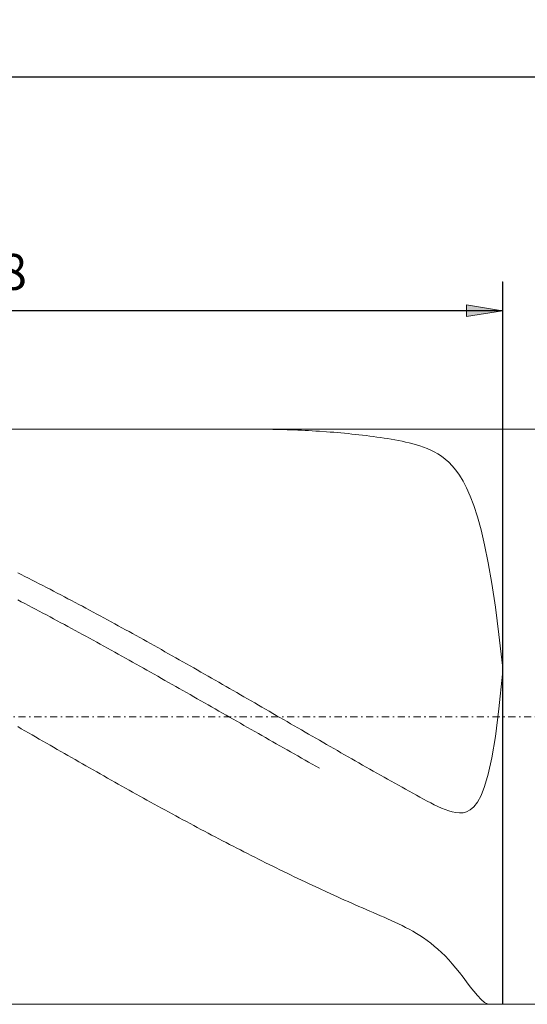
# Model space of a CAD drawing. Units: millimetres. Extents: x -135 to 143, y -100 to 100.
# Drawn here: x -72 to -37, y -10 to 58 of the extents above; entities that cross this region are included whole.
import ezdxf

# ---------------------------------------------------------------- set-up
doc = ezdxf.new("R2010")
doc.units = ezdxf.units.MM
doc.header["$MEASUREMENT"] = 0
doc.linetypes.add('DASHDOT', pattern=[1, 0.5, -0.25, 0, -0.25])
doc.layers.get('0').update_dxf_attribs({"lineweight": 0})
doc.layers.add('Bemassung', color=7, linetype='Continuous', lineweight=0)
doc.layers.add('Geo', color=7, linetype='Continuous', lineweight=0)
doc.styles.get("Standard").update_dxf_attribs({"font": 'Arial'})
doc.dimstyles.new('BEM-ISBE', dxfattribs={"dimtxt": 2.5, "dimasz": 2.5, "dimexe": 1.25, "dimexo": 0.625, "dimtad": 1, "dimdec": 3, "dimzin": 0, "dimdsep": 46, "dimtxsty": 'Standard', "dimblk": 'VDDIM_DEFAULT', "dimcen": 0.09, "dimadec": 3, "dimazin": 0, "dimtol": 1, "dimtm": 1e-09, "dimtfac": 0.5, "dimtdec": 3, "dimtmove": 0, "dimatfit": 3, "dimfxl": 1, "dimtolj": 1, "dimtzin": 0, "dimarcsym": 0})

# ---------------------------------------------------------------- blocks, each defined once
blk = doc.blocks.new('VDDIM_DEFAULT')
at = {"linetype": 'Continuous'}
blk.add_hatch(color=0, dxfattribs=at).paths.add_polyline_path([(0, 0), (-1, -0.1665), (-1, 0.1665)], flags=0)
at = {"color": 0, "linetype": 'Continuous'}
blk.add_lwpolyline([(0, 0), (-1, -0.1665), (-1, 0.1665), (0, 0)], dxfattribs=at)
blk = doc.blocks.new('*D6')
at = {"layer": 'Bemassung', "color": 0, "lineweight": -2}
for p, q in [((-108.389, 9.602), (-108.389, 56.102)), ((-38.389, 39.852), (-38.389, -10.398)), ((-38.389, 37.852), (-108.389, 37.852))]:
    blk.add_line(p, q, dxfattribs=at)
at = {"layer": 'Bemassung', "color": 0}
for p in [(-38.389, 39.852), (-108.389, 9.602)]:
    blk.add_point(p, dxfattribs=at)
at = {"layer": 'Bemassung', "color": 0, "lineweight": -2, "xscale": 2.5, "yscale": 2.5, "zscale": 2.5, "rotation": 180}
blk.add_blockref('VDDIM_DEFAULT', (-108.389, 37.852), dxfattribs=at)
at = {"layer": 'Bemassung', "color": 0, "lineweight": -2, "xscale": 2.5, "yscale": 2.5, "zscale": 2.5}
blk.add_blockref('VDDIM_DEFAULT', (-38.389, 37.852), dxfattribs=at)
at = {"layer": 'Bemassung', "color": 0, "insert": (-73.389, 38.518), "char_height": 2.5, "attachment_point": 8}
blk.add_mtext('28', dxfattribs=at)
blk = doc.blocks.new('*D7')
at = {"layer": 'Bemassung', "color": 0, "lineweight": -2}
for p, q in [((-108.389, 9.602), (-108.389, 56.102)), ((121.611, 28.352), (121.611, 56.102)), ((121.611, 54.102), (-108.389, 54.102))]:
    blk.add_line(p, q, dxfattribs=at)
at = {"layer": 'Bemassung', "color": 0}
for p in [(121.611, 28.352), (-108.389, 9.602)]:
    blk.add_point(p, dxfattribs=at)
at = {"layer": 'Bemassung', "color": 0, "lineweight": -2, "xscale": 2.5, "yscale": 2.5, "zscale": 2.5, "rotation": 180}
blk.add_blockref('VDDIM_DEFAULT', (-108.389, 54.102), dxfattribs=at)
at = {"layer": 'Bemassung', "color": 0, "lineweight": -2, "xscale": 2.5, "yscale": 2.5, "zscale": 2.5}
blk.add_blockref('VDDIM_DEFAULT', (121.611, 54.102), dxfattribs=at)
at = {"layer": 'Bemassung', "color": 0, "insert": (6.611, 54.768), "char_height": 2.5, "attachment_point": 8}
blk.add_mtext('92', dxfattribs=at)

msp = doc.modelspace()

# ---------------------------------------------------------------- linework, layer by layer
at = {"layer": 'Geo'}
for p, q in [((-88.3894, 29.6018), (-38.3894, 29.6018)), ((-55.1846, 29.6018), (-55.1394, 29.6018)), ((-55.1394, 29.6018), (-54.8894, 29.601)), ((-54.8894, 29.601), (-54.6394, 29.5993)), ((-54.6394, 29.5993), (-54.3894, 29.5965)), ((-54.3894, 29.5965), (-54.1394, 29.5927)), ((-54.1394, 29.5927), (-53.8894, 29.5878)), ((-53.8894, 29.5878), (-53.6394, 29.5819)), ((-53.6394, 29.5819), (-53.3894, 29.5749)), ((-53.3894, 29.5749), (-53.1394, 29.5669)), ((-53.1394, 29.5669), (-52.8894, 29.5579)), ((-52.8894, 29.5579), (-52.6394, 29.5478)), ((-52.6394, 29.5478), (-52.3894, 29.5367)), ((-52.3894, 29.5367), (-52.1394, 29.5245)), ((-52.1394, 29.5245), (-51.8894, 29.5114)), ((-51.8894, 29.5114), (-51.6394, 29.4971)), ((-51.6394, 29.4971), (-51.3894, 29.4819)), ((-51.3894, 29.4819), (-51.1394, 29.4656)), ((-50.6394, 29.4299), (-51.1394, 29.4656)), ((-38.3894, 29.6018), (120.3606, 29.6018)), ((-38.3894, 29.6018), (-38.3894, -10.3982)), ((-38.3894, 29.6018), (-38.3894, -10.3982)), ((-50.3894, 29.4105), (-50.6394, 29.4299)), ((-50.1394, 29.39), (-50.3894, 29.4105)), ((-49.8894, 29.3686), (-50.1394, 29.39)), ((-49.6394, 29.3461), (-49.8894, 29.3686)), ((-49.3894, 29.3225), (-49.6394, 29.3461)), ((-49.1394, 29.298), (-49.3894, 29.3225)), ((-48.8894, 29.2724), (-49.1394, 29.298)), ((-48.6394, 29.2457), (-48.8894, 29.2724)), ((-48.3894, 29.218), (-48.6394, 29.2457)), ((-48.1394, 29.1892), (-48.3894, 29.218)), ((-47.8894, 29.1592), (-48.1394, 29.1892)), ((-47.6394, 29.128), (-47.8894, 29.1592)), ((-47.3894, 29.0956), (-47.6394, 29.128)), ((-47.1394, 29.0618), (-47.3894, 29.0956)), ((-46.8894, 29.0265), (-47.1394, 29.0618)), ((-46.6394, 28.9895), (-46.8894, 29.0265)), ((-46.3894, 28.9506), (-46.6394, 28.9895)), ((-46.1394, 28.9097), (-46.3894, 28.9506)), ((-45.8894, 28.8663), (-46.1394, 28.9097)), ((-45.6394, 28.82), (-45.8894, 28.8663)), ((-45.3894, 28.7704), (-45.6394, 28.82)), ((-45.1394, 28.717), (-45.3894, 28.7704)), ((-44.8894, 28.6589), (-45.1394, 28.717)), ((-44.6394, 28.5954), (-44.8894, 28.6589)), ((-44.3894, 28.5256), (-44.6394, 28.5954)), ((-44.1394, 28.4481), (-44.3894, 28.5256)), ((-43.8894, 28.3616), (-44.1394, 28.4481)), ((-43.6394, 28.2643), (-43.8894, 28.3616)), ((-43.3894, 28.1544), (-43.6394, 28.2643)), ((-43.1394, 28.0293), (-43.3894, 28.1544)), ((-42.8894, 27.8863), (-43.1394, 28.0293)), ((-42.6394, 27.7219), (-42.8894, 27.8863)), ((-42.3894, 27.5321), (-42.6394, 27.7219)), ((-42.1394, 27.3121), (-42.3894, 27.5321)), ((-41.8894, 27.0562), (-42.1394, 27.3121)), ((-41.6394, 26.7578), (-41.8894, 27.0562)), ((-41.3894, 26.4089), (-41.6394, 26.7578)), ((-41.1394, 26.0002), (-41.3894, 26.4089)), ((-40.8894, 25.5208), (-41.1394, 26.0002)), ((-40.6394, 24.9581), (-40.8894, 25.5208)), ((-40.3894, 24.2976), (-40.6394, 24.9581)), ((-40.1394, 23.5226), (-40.3894, 24.2976)), ((-39.8894, 22.6146), (-40.1394, 23.5226)), ((-39.6394, 21.5532), (-39.8894, 22.6146)), ((-39.3894, 20.3162), (-39.6394, 21.5532)), ((-39.1394, 18.8811), (-39.3894, 20.3162)), ((-72.1394, 19.6148), (-71.8894, 19.4896)), ((-71.8894, 19.4896), (-71.6394, 19.3638)), ((-71.6394, 19.3638), (-71.3894, 19.2376)), ((-71.3894, 19.2376), (-71.1394, 19.1109)), ((-71.1394, 19.1109), (-70.8894, 18.9836)), ((-70.8894, 18.9836), (-70.6394, 18.8559)), ((-70.6394, 18.8559), (-70.3894, 18.7277)), ((-70.3894, 18.7277), (-70.1394, 18.5991)), ((-70.1394, 18.5991), (-69.8894, 18.4699)), ((-38.8894, 17.2255), (-39.1394, 18.8811)), ((-69.8894, 18.4699), (-69.6394, 18.3403)), ((-69.6394, 18.3403), (-69.3894, 18.2103)), ((-69.3894, 18.2103), (-69.1394, 18.0798)), ((-69.1394, 18.0798), (-68.8894, 17.9488)), ((-68.8894, 17.9488), (-68.6394, 17.8174)), ((-68.6394, 17.8174), (-68.3894, 17.6856)), ((-72.1394, 17.7359), (-71.8894, 17.6058)), ((-71.8894, 17.6058), (-71.6394, 17.4753)), ((-71.6394, 17.4753), (-71.3894, 17.3443)), ((-71.3894, 17.3443), (-71.1394, 17.213)), ((-71.1394, 17.213), (-70.8894, 17.0813)), ((-68.3894, 17.6856), (-68.1394, 17.5534)), ((-68.1394, 17.5534), (-67.8894, 17.4207)), ((-67.8894, 17.4207), (-67.6394, 17.2877)), ((-67.6394, 17.2877), (-67.3894, 17.1542)), ((-67.3894, 17.1542), (-67.1394, 17.0204)), ((-38.6394, 15.3294), (-38.8894, 17.2255)), ((-70.8894, 17.0813), (-70.6394, 16.9492)), ((-70.6394, 16.9492), (-70.3894, 16.8167)), ((-70.3894, 16.8167), (-70.1394, 16.6838)), ((-70.1394, 16.6838), (-69.8894, 16.5505)), ((-69.8894, 16.5505), (-69.6394, 16.4169)), ((-67.1394, 17.0204), (-66.8894, 16.8862)), ((-66.8894, 16.8862), (-66.6394, 16.7515)), ((-66.6394, 16.7515), (-66.3894, 16.6166)), ((-66.3894, 16.6166), (-66.1394, 16.4812)), ((-66.1394, 16.4812), (-65.8894, 16.3455)), ((-69.6394, 16.4169), (-69.3894, 16.283)), ((-69.3894, 16.283), (-69.1394, 16.1486)), ((-69.1394, 16.1486), (-68.8894, 16.014)), ((-68.8894, 16.014), (-68.6394, 15.879)), ((-68.6394, 15.879), (-68.3894, 15.7437)), ((-65.8894, 16.3455), (-65.6394, 16.2094)), ((-65.6394, 16.2094), (-65.3894, 16.073)), ((-65.3894, 16.073), (-65.1394, 15.9363)), ((-65.1394, 15.9363), (-64.8894, 15.7992)), ((-64.8894, 15.7992), (-64.6394, 15.6618)), ((-68.3894, 15.7437), (-68.1394, 15.6081)), ((-68.1394, 15.6081), (-67.8894, 15.4721)), ((-67.8894, 15.4721), (-67.6394, 15.3359)), ((-67.6394, 15.3359), (-67.3894, 15.1993)), ((-67.3894, 15.1993), (-67.1394, 15.0625)), ((-64.6394, 15.6618), (-64.3894, 15.5241)), ((-64.3894, 15.5241), (-64.1394, 15.3861)), ((-64.1394, 15.3861), (-63.8894, 15.2478)), ((-63.8894, 15.2478), (-63.6394, 15.1092)), ((-63.6394, 15.1092), (-63.3894, 14.9703)), ((-38.3894, 13.1781), (-38.6394, 15.3294)), ((-67.1394, 15.0625), (-66.8894, 14.9253)), ((-66.8894, 14.9253), (-66.6394, 14.7879)), ((-66.6394, 14.7879), (-66.3894, 14.6503)), ((-66.3894, 14.6503), (-66.1394, 14.5123)), ((-66.1394, 14.5123), (-65.8894, 14.3741)), ((-63.3894, 14.9703), (-63.1394, 14.8311)), ((-63.1394, 14.8311), (-62.8894, 14.6917)), ((-62.8894, 14.6917), (-62.6394, 14.5519)), ((-62.6394, 14.5519), (-62.3894, 14.412)), ((-62.3894, 14.412), (-62.1394, 14.2717)), ((-65.8894, 14.3741), (-65.6394, 14.2357)), ((-65.6394, 14.2357), (-65.3894, 14.097)), ((-65.3894, 14.097), (-65.1394, 13.9581)), ((-65.1394, 13.9581), (-64.8894, 13.8189)), ((-64.8894, 13.8189), (-64.6394, 13.6796)), ((-62.1394, 14.2717), (-61.8894, 14.1313)), ((-61.8894, 14.1313), (-61.6394, 13.9906)), ((-61.6394, 13.9906), (-61.3894, 13.8496)), ((-61.3894, 13.8496), (-61.1394, 13.7085)), ((-61.1394, 13.7085), (-60.8894, 13.5671)), ((-64.6394, 13.6796), (-64.3894, 13.54)), ((-64.3894, 13.54), (-64.1394, 13.4002)), ((-64.1394, 13.4002), (-63.8894, 13.2602)), ((-63.8894, 13.2602), (-63.6394, 13.1201)), ((-63.6394, 13.1201), (-63.3894, 12.9797)), ((-60.8894, 13.5671), (-60.6394, 13.4255)), ((-60.6394, 13.4255), (-60.3894, 13.2838)), ((-60.3894, 13.2838), (-60.1394, 13.1418)), ((-60.1394, 13.1418), (-59.8894, 12.9996)), ((-38.3894, 12.5721), (-38.3894, 13.1781)), ((-63.3894, 12.9797), (-63.1394, 12.8392)), ((-63.1394, 12.8392), (-62.8894, 12.6985)), ((-62.8894, 12.6985), (-62.6394, 12.5576)), ((-62.6394, 12.5576), (-62.3894, 12.4166)), ((-62.3894, 12.4166), (-62.1394, 12.2755)), ((-59.8894, 12.9996), (-59.6394, 12.8573)), ((-59.6394, 12.8573), (-59.3894, 12.7148)), ((-59.3894, 12.7148), (-59.1394, 12.5722)), ((-59.1394, 12.5722), (-58.8894, 12.4294)), ((-58.8894, 12.4294), (-58.6394, 12.2864)), ((-38.6394, 10.1483), (-38.3894, 12.5721)), ((-62.1394, 12.2755), (-61.8894, 12.1342)), ((-61.8894, 12.1342), (-61.6394, 11.9927)), ((-61.6394, 11.9927), (-61.3894, 11.8512)), ((-61.3894, 11.8512), (-61.1394, 11.7095)), ((-61.1394, 11.7095), (-60.8894, 11.5677)), ((-58.6394, 12.2864), (-58.3894, 12.1433)), ((-58.3894, 12.1433), (-58.1394, 12.0001)), ((-58.1394, 12.0001), (-57.8894, 11.8567)), ((-57.8894, 11.8567), (-57.6394, 11.7132)), ((-57.6394, 11.7132), (-57.3894, 11.5696)), ((-60.8894, 11.5677), (-60.6394, 11.4259)), ((-60.6394, 11.4259), (-60.3894, 11.2839)), ((-60.3894, 11.2839), (-60.1394, 11.1418)), ((-60.1394, 11.1418), (-59.8894, 10.9997)), ((-59.8894, 10.9997), (-59.6394, 10.8574)), ((-57.3894, 11.5696), (-57.1394, 11.426)), ((-57.1394, 11.426), (-56.8894, 11.2822)), ((-56.8894, 11.2822), (-56.6394, 11.1383)), ((-56.6394, 11.1383), (-56.3894, 10.9944)), ((-56.3894, 10.9944), (-56.1394, 10.8503)), ((-59.6394, 10.8574), (-59.3894, 10.7152)), ((-59.3894, 10.7152), (-59.1394, 10.5728)), ((-59.1394, 10.5728), (-58.8894, 10.4304)), ((-58.8894, 10.4304), (-58.6394, 10.288)), ((-58.6394, 10.288), (-58.3894, 10.1455)), ((-56.1394, 10.8503), (-55.8894, 10.7062)), ((-55.8894, 10.7062), (-55.6394, 10.5621)), ((-55.6394, 10.5621), (-55.3894, 10.4179)), ((-55.3894, 10.4179), (-55.1394, 10.2737)), ((-58.3894, 10.1455), (-58.1394, 10.003)), ((-58.1394, 10.003), (-57.8894, 9.8605)), ((-57.8894, 9.8605), (-57.6394, 9.718)), ((-57.6394, 9.718), (-57.3894, 9.5754)), ((-55.1394, 10.2737), (-54.8894, 10.1294)), ((-54.8894, 10.1294), (-54.6394, 9.9851)), ((-54.6394, 9.9851), (-54.3894, 9.8408)), ((-54.3894, 9.8408), (-54.1394, 9.6964)), ((-54.1394, 9.6964), (-53.8894, 9.5521)), ((-38.8894, 8.2331), (-38.6394, 10.1483)), ((-72.1394, 8.9188), (-71.8894, 8.7745)), ((-57.3894, 9.5754), (-57.1394, 9.4329)), ((-57.1394, 9.4329), (-56.8894, 9.2903)), ((-56.8894, 9.2903), (-56.6394, 9.1478)), ((-56.6394, 9.1478), (-56.3894, 9.0053)), ((-56.3894, 9.0053), (-56.1394, 8.8629)), ((-53.8894, 9.5521), (-53.6394, 9.4078)), ((-53.6394, 9.4078), (-53.3894, 9.2634)), ((-53.3894, 9.2634), (-53.1394, 9.1191)), ((-53.1394, 9.1191), (-52.8894, 8.9749)), ((-52.8894, 8.9749), (-52.6394, 8.8306)), ((-71.8894, 8.7745), (-71.6394, 8.6303)), ((-71.6394, 8.6303), (-71.3894, 8.4862)), ((-71.3894, 8.4862), (-71.1394, 8.3421)), ((-71.1394, 8.3421), (-70.8894, 8.1981)), ((-56.1394, 8.8629), (-55.8894, 8.7205)), ((-55.8894, 8.7205), (-55.6394, 8.5781)), ((-55.6394, 8.5781), (-55.3894, 8.4358)), ((-55.3894, 8.4358), (-55.1394, 8.2935)), ((-55.1394, 8.2935), (-54.8894, 8.1513)), ((-52.6394, 8.8306), (-52.3894, 8.6864)), ((-52.3894, 8.6864), (-52.1394, 8.5422)), ((-52.1394, 8.5422), (-51.8894, 8.3981)), ((-51.8894, 8.3981), (-51.6394, 8.2541)), ((-51.6394, 8.2541), (-51.3894, 8.1101)), ((-39.1394, 6.7475), (-38.8894, 8.2331)), ((-70.8894, 8.1981), (-70.6394, 8.0542)), ((-70.6394, 8.0542), (-70.3894, 7.9103)), ((-70.3894, 7.9103), (-70.1394, 7.7665)), ((-70.1394, 7.7665), (-69.8894, 7.6228)), ((-69.8894, 7.6228), (-69.6394, 7.4793)), ((-54.8894, 8.1513), (-54.6394, 8.0092)), ((-54.6394, 8.0092), (-54.3894, 7.8672)), ((-54.3894, 7.8672), (-54.1394, 7.7252)), ((-54.1394, 7.7252), (-53.8894, 7.5834)), ((-53.8894, 7.5834), (-53.6394, 7.4416)), ((-51.3894, 8.1101), (-51.1394, 7.9662)), ((-51.1394, 7.9662), (-50.6394, 7.6787)), ((-50.6394, 7.6787), (-50.3894, 7.5351)), ((-50.3894, 7.5351), (-50.1394, 7.3916)), ((-69.6394, 7.4793), (-69.3894, 7.3358)), ((-69.3894, 7.3358), (-69.1394, 7.1925)), ((-69.1394, 7.1925), (-68.8894, 7.0492)), ((-68.8894, 7.0492), (-68.6394, 6.9061)), ((-68.6394, 6.9061), (-68.3894, 6.7632)), ((-53.6394, 7.4416), (-53.3894, 7.3)), ((-53.3894, 7.3), (-53.1394, 7.1585)), ((-53.1394, 7.1585), (-52.8894, 7.0171)), ((-52.8894, 7.0171), (-52.6394, 6.8759)), ((-52.6394, 6.8759), (-52.3894, 6.7347)), ((-50.1394, 7.3916), (-49.8894, 7.2482)), ((-49.8894, 7.2482), (-49.6394, 7.1049)), ((-49.6394, 7.1049), (-49.3894, 6.9618)), ((-49.3894, 6.9618), (-49.1394, 6.8188)), ((-68.3894, 6.7632), (-68.1394, 6.6204)), ((-68.1394, 6.6204), (-67.8894, 6.4777)), ((-67.8894, 6.4777), (-67.6394, 6.3353)), ((-67.6394, 6.3353), (-67.3894, 6.193)), ((-67.3894, 6.193), (-67.1394, 6.0508)), ((-52.3894, 6.7347), (-52.1394, 6.5938)), ((-52.1394, 6.5938), (-51.8894, 6.453)), ((-51.8894, 6.453), (-51.6394, 6.3124)), ((-51.6394, 6.3124), (-51.3894, 6.1719)), ((-51.3894, 6.1719), (-51.1394, 6.0316)), ((-49.1394, 6.8188), (-48.8894, 6.6759)), ((-48.8894, 6.6759), (-48.6394, 6.5332)), ((-48.6394, 6.5332), (-48.3894, 6.3906)), ((-48.3894, 6.3906), (-48.1394, 6.2483)), ((-48.1394, 6.2483), (-47.8894, 6.1061)), ((-39.3894, 5.6121), (-39.1394, 6.7475)), ((-67.1394, 6.0508), (-66.8894, 5.9089)), ((-66.8894, 5.9089), (-66.6394, 5.7671)), ((-66.6394, 5.7671), (-66.3894, 5.6255)), ((-66.3894, 5.6255), (-66.1394, 5.4842)), ((-66.1394, 5.4842), (-65.8894, 5.3431)), ((-47.8894, 6.1061), (-47.6394, 5.964)), ((-47.6394, 5.964), (-47.3894, 5.8222)), ((-47.3894, 5.8222), (-47.1394, 5.6806)), ((-47.1394, 5.6806), (-46.8894, 5.5391)), ((-46.8894, 5.5391), (-46.6394, 5.3979)), ((-39.6394, 4.757), (-39.3894, 5.6121)), ((-65.8894, 5.3431), (-65.6394, 5.2021)), ((-65.6394, 5.2021), (-65.3894, 5.0615)), ((-65.3894, 5.0615), (-65.1394, 4.921)), ((-65.1394, 4.921), (-64.8894, 4.7808)), ((-46.6394, 5.3979), (-46.3894, 5.257)), ((-46.3894, 5.257), (-46.1394, 5.1162)), ((-46.1394, 5.1162), (-45.8894, 4.9758)), ((-45.8894, 4.9758), (-45.6394, 4.8356)), ((-45.6394, 4.8356), (-45.3894, 4.6958)), ((-64.8894, 4.7808), (-64.6394, 4.6408)), ((-64.6394, 4.6408), (-64.3894, 4.5012)), ((-64.3894, 4.5012), (-64.1394, 4.3617)), ((-64.1394, 4.3617), (-63.8894, 4.2226)), ((-63.8894, 4.2226), (-63.6394, 4.0837)), ((-45.3894, 4.6958), (-45.1394, 4.5565)), ((-45.1394, 4.5565), (-44.8894, 4.4176)), ((-44.8894, 4.4176), (-44.6394, 4.2795)), ((-44.6394, 4.2795), (-44.3894, 4.1421)), ((-44.3894, 4.1421), (-44.1394, 4.006)), ((-40.1394, 3.6652), (-39.8894, 4.1238)), ((-39.8894, 4.1238), (-39.6394, 4.757)), ((-63.6394, 4.0837), (-63.3894, 3.9451)), ((-63.3894, 3.9451), (-63.1394, 3.8068)), ((-63.1394, 3.8068), (-62.8894, 3.6688)), ((-62.8894, 3.6688), (-62.6394, 3.5311)), ((-62.6394, 3.5311), (-62.3894, 3.3938)), ((-44.1394, 4.006), (-43.8894, 3.8714)), ((-43.8894, 3.8714), (-43.6394, 3.739)), ((-43.6394, 3.739), (-43.3894, 3.6095)), ((-43.3894, 3.6095), (-43.1394, 3.4839)), ((-43.1394, 3.4839), (-42.8894, 3.3637)), ((-40.3894, 3.3433), (-40.1394, 3.6652)), ((-62.3894, 3.3938), (-62.1394, 3.2567)), ((-62.1394, 3.2567), (-61.8894, 3.12)), ((-61.8894, 3.12), (-61.6394, 2.9836)), ((-61.6394, 2.9836), (-61.3894, 2.8476)), ((-61.3894, 2.8476), (-61.1394, 2.7119)), ((-42.8894, 3.3637), (-42.6394, 3.2507)), ((-42.6394, 3.2507), (-42.3894, 3.1473)), ((-42.3894, 3.1473), (-42.1394, 3.0569)), ((-42.1394, 3.0569), (-41.8894, 2.9836)), ((-41.8894, 2.9836), (-41.6394, 2.9328)), ((-41.6394, 2.9328), (-41.3894, 2.9116)), ((-41.3894, 2.9116), (-41.1394, 2.9289)), ((-41.1394, 2.9289), (-40.8894, 2.9962)), ((-40.8894, 2.9962), (-40.6394, 3.1281)), ((-40.6394, 3.1281), (-40.3894, 3.3433)), ((-61.1394, 2.7119), (-60.8894, 2.5766)), ((-60.8894, 2.5766), (-60.6394, 2.4416)), ((-60.6394, 2.4416), (-60.3894, 2.307)), ((-60.3894, 2.307), (-60.1394, 2.1728)), ((-60.1394, 2.1728), (-59.8894, 2.039)), ((-59.8894, 2.039), (-59.6394, 1.9056)), ((-59.6394, 1.9056), (-59.3894, 1.7726)), ((-59.3894, 1.7726), (-59.1394, 1.64)), ((-59.1394, 1.64), (-58.8894, 1.5078)), ((-58.8894, 1.5078), (-58.6394, 1.376)), ((-58.6394, 1.376), (-58.3894, 1.2446)), ((-58.3894, 1.2446), (-58.1394, 1.1137)), ((-58.1394, 1.1137), (-57.8894, 0.9833)), ((-57.8894, 0.9833), (-57.6394, 0.8532)), ((-57.6394, 0.8532), (-57.3894, 0.7237)), ((-57.3894, 0.7237), (-57.1394, 0.5946)), ((-57.1394, 0.5946), (-56.8894, 0.4659)), ((-56.8894, 0.4659), (-56.6394, 0.3378)), ((-56.6394, 0.3378), (-56.3894, 0.2101)), ((-56.3894, 0.2101), (-56.1394, 0.0829)), ((-56.1394, 0.0829), (-55.8894, -0.0438)), ((-55.8894, -0.0438), (-55.6394, -0.17)), ((-55.6394, -0.17), (-55.3894, -0.2957)), ((-55.3894, -0.2957), (-55.1394, -0.4208)), ((-55.1394, -0.4208), (-54.8894, -0.5455)), ((-54.8894, -0.5455), (-54.6394, -0.6696)), ((-54.6394, -0.6696), (-54.3894, -0.7932)), ((-54.3894, -0.7932), (-54.1394, -0.9162)), ((-54.1394, -0.9162), (-53.8894, -1.0387)), ((-53.8894, -1.0387), (-53.6394, -1.1606)), ((-53.6394, -1.1606), (-53.3894, -1.282)), ((-53.3894, -1.282), (-53.1394, -1.4028)), ((-53.1394, -1.4028), (-52.8894, -1.5231)), ((-52.8894, -1.5231), (-52.6394, -1.6427)), ((-52.6394, -1.6427), (-52.3894, -1.7618)), ((-52.3894, -1.7618), (-52.1394, -1.8803)), ((-52.1394, -1.8803), (-51.8894, -1.9981)), ((-51.8894, -1.9981), (-51.6394, -2.1154)), ((-51.6394, -2.1154), (-51.3894, -2.2321)), ((-51.3894, -2.2321), (-51.1394, -2.3481)), ((-50.6394, -2.5784), (-51.1394, -2.3481)), ((-50.3894, -2.6925), (-50.6394, -2.5784)), ((-50.1394, -2.8061), (-50.3894, -2.6925)), ((-49.8894, -2.9189), (-50.1394, -2.8061)), ((-49.6394, -3.0312), (-49.8894, -2.9189)), ((-49.3894, -3.1428), (-49.6394, -3.0312)), ((-49.1394, -3.2537), (-49.3894, -3.1428)), ((-48.8894, -3.3641), (-49.1394, -3.2537)), ((-48.6394, -3.4739), (-48.8894, -3.3641)), ((-48.3894, -3.5832), (-48.6394, -3.4739)), ((-48.1394, -3.692), (-48.3894, -3.5832)), ((-47.8894, -3.8006), (-48.1394, -3.692)), ((-47.6394, -3.9089), (-47.8894, -3.8006)), ((-47.3894, -4.0173), (-47.6394, -3.9089)), ((-47.1394, -4.1259), (-47.3894, -4.0173)), ((-46.8894, -4.235), (-47.1394, -4.1259)), ((-46.6394, -4.345), (-46.8894, -4.235)), ((-46.3894, -4.4562), (-46.6394, -4.345)), ((-46.1394, -4.5692), (-46.3894, -4.4562)), ((-45.8894, -4.6845), (-46.1394, -4.5692)), ((-45.6394, -4.8026), (-45.8894, -4.6845)), ((-45.3894, -4.9244), (-45.6394, -4.8026)), ((-45.1394, -5.0506), (-45.3894, -4.9244)), ((-44.8894, -5.1822), (-45.1394, -5.0506)), ((-44.6394, -5.3201), (-44.8894, -5.1822)), ((-44.3894, -5.4653), (-44.6394, -5.3201)), ((-44.1394, -5.619), (-44.3894, -5.4653)), ((-43.8894, -5.7825), (-44.1394, -5.619)), ((-43.6394, -5.957), (-43.8894, -5.7825)), ((-43.3894, -6.1437), (-43.6394, -5.957)), ((-43.1394, -6.3439), (-43.3894, -6.1437)), ((-42.8894, -6.5589), (-43.1394, -6.3439)), ((-42.6394, -6.7895), (-42.8894, -6.5589)), ((-42.3894, -7.0366), (-42.6394, -6.7895)), ((-42.1394, -7.3007), (-42.3894, -7.0366)), ((-41.8894, -7.5816), (-42.1394, -7.3007)), ((-41.6394, -7.8786), (-41.8894, -7.5816)), ((-41.3894, -8.1901), (-41.6394, -7.8786)), ((-41.1394, -8.513), (-41.3894, -8.1901)), ((-40.8894, -8.8429), (-41.1394, -8.513)), ((-40.6394, -9.1731), (-40.8894, -8.8429)), ((-40.3894, -9.4945), (-40.6394, -9.1731)), ((-40.1394, -9.7948), (-40.3894, -9.4945)), ((-39.8894, -10.0576), (-40.1394, -9.7948)), ((-39.6394, -10.2618), (-39.8894, -10.0576)), ((-39.3894, -10.3808), (-39.6394, -10.2618)), ((-88.3894, -10.3982), (-38.3894, -10.3982)), ((-39.2634, -10.3982), (-39.3894, -10.3808)), ((-38.3894, -10.3982), (120.3606, -10.3982))]:
    msp.add_line(p, q, dxfattribs=at)
at = {"layer": 'Geo', "linetype": 'Dashdot'}
msp.add_line((-108.3894, 9.6018), (121.6106, 9.6018), dxfattribs=at)

# ---------------------------------------------------------------- dimensions: what is measured, and where the dimension line sits
at = {"layer": 'Bemassung'}
for base, p1, text, picture, middle in [((-108.3894, 54.1018), (121.6106, 28.3518), '92', '*D7', (6.6106, 54.7684)), ((-108.3894, 37.8518), (-38.3894, 39.8518), '28', '*D6', (-73.3894, 38.5184))]:
    dim = msp.add_linear_dim(base=base, p1=p1, p2=(-108.3894, 9.6018), text=text, dimstyle='BEM-ISBE', override={"dimgap": 0.625, "dimlfac": 0.4, "dimzin": 8, "dimtol": 0, "dimlim": 0, "dimtzin": 8}, dxfattribs=at)
    dim.commit()
    dim.dimension.update_dxf_attribs({"geometry": picture, "text_midpoint": middle})

doc.saveas('drawing.dxf')
